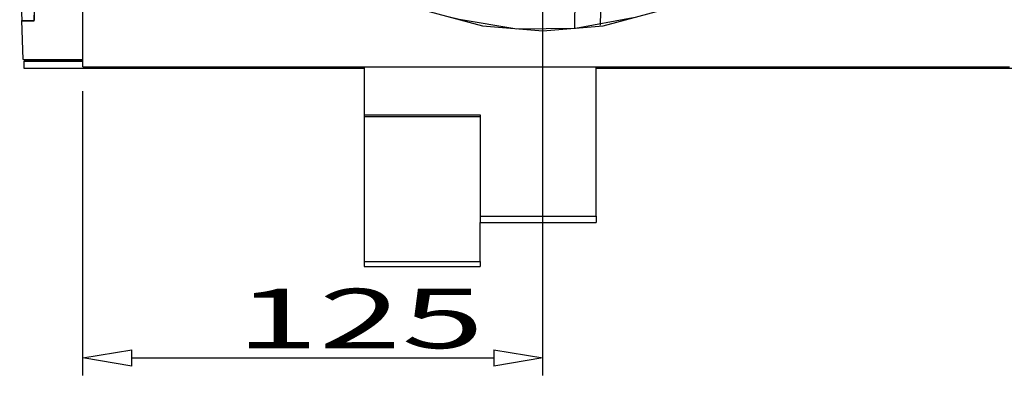
# Model space of a CAD drawing. Units: inches. Extents: x 58 to 101.7, y -31.5 to 31.5.
# Drawn here: x 79.4 to 83.1, y 13.4 to 14.7 of the extents above; entities that cross this region are included whole.
import ezdxf

# ---------------------------------------------------------------- set-up
doc = ezdxf.new("R2010")
doc.units = ezdxf.units.IN
doc.header["$MEASUREMENT"] = 0
doc.layers.add('Layer 1', color=7, linetype='Continuous')

# ---------------------------------------------------------------- blocks, each defined once
blk = doc.blocks.new('Polyline_569', base_point=(15555.9548, 7902.3801))
at = {"layer": 'Layer 1', "color": 0, "linetype": 'Continuous'}
for p, q in [((79.3736, 14.9432), (79.3816, 14.7128)), ((79.541, 14.7968), (79.5439, 14.8946)), ((79.428, 14.7128), (79.4308, 14.7968)), ((79.4308, 14.7968), (79.541, 14.7968)), ((79.3816, 14.7128), (79.428, 14.7128))]:
    blk.add_line(p, q, dxfattribs=at)
blk = doc.blocks.new('Polyline_590', base_point=(17055.6355, 7760.2644))
at = {"layer": 'Layer 1', "color": 0, "linetype": 'Continuous'}
for p, q in [((81.0394, 14.7164), (81.0024, 14.7257)), ((81.2582, 14.6808), (81.0394, 14.7164)), ((81.6981, 14.7229), (81.4799, 14.683)), ((81.4799, 14.683), (81.2582, 14.6808))]:
    blk.add_line(p, q, dxfattribs=at)
blk = doc.blocks.new('Polyline_673', base_point=(15986.9245, 8576.9509))
at = {"layer": 'Layer 1', "color": 0, "linetype": 'Continuous'}
for p, q in [((81.1278, 17.285), (80.906, 17.2256)), ((81.356, 17.3046), (81.1278, 17.285)), ((81.5843, 17.285), (81.356, 17.3046)), ((81.806, 17.2256), (81.5843, 17.285)), ((80.906, 17.2256), (80.6988, 17.1285)), ((82.0133, 17.1285), (81.806, 17.2256)), ((80.6988, 17.1285), (80.5112, 16.9966)), ((82.2009, 16.9966), (82.0133, 17.1285)), ((80.5112, 16.9966), (80.3488, 16.8343)), ((82.3632, 16.8343), (82.2009, 16.9966)), ((80.3488, 16.8343), (80.2177, 16.6466)), ((82.4944, 16.6466), (82.3632, 16.8343)), ((80.2177, 16.6466), (80.1206, 16.4387)), ((82.5915, 16.4387), (82.4944, 16.6466)), ((80.1206, 16.4387), (80.0612, 16.2177)), ((82.6508, 16.2177), (82.5915, 16.4387)), ((80.0612, 16.2177), (80.0416, 15.9887)), ((82.6704, 15.9887), (82.6508, 16.2177)), ((80.0416, 15.9887), (80.0612, 15.7605)), ((82.6508, 15.7605), (82.6704, 15.9887)), ((80.0612, 15.7605), (80.1206, 15.5388)), ((82.5915, 15.5388), (82.6508, 15.7605)), ((80.1206, 15.5388), (80.2177, 15.3315)), ((82.4944, 15.3315), (82.5915, 15.5388)), ((80.2177, 15.3315), (80.3488, 15.1431)), ((82.3632, 15.1431), (82.4944, 15.3315)), ((80.3488, 15.1431), (80.5112, 14.9809)), ((82.2009, 14.9809), (82.3632, 15.1431)), ((80.5112, 14.9809), (80.6988, 14.8497)), ((82.0133, 14.8497), (82.2009, 14.9809)), ((80.6988, 14.8497), (80.906, 14.7526)), ((81.806, 14.7526), (82.0133, 14.8497)), ((80.906, 14.7526), (81.1278, 14.6932)), ((81.5843, 14.6932), (81.806, 14.7526)), ((81.1278, 14.6932), (81.356, 14.6736)), ((81.356, 14.6736), (81.5843, 14.6932))]:
    blk.add_line(p, q, dxfattribs=at)
blk = doc.blocks.new('Polyline_723', base_point=(15567.112, 7636.8635))
at = {"layer": 'Layer 1', "color": 0, "linetype": 'Continuous'}
for p, q in [((79.3909, 14.5316), (79.3909, 14.5591)), ((79.3909, 14.5591), (79.6127, 14.5591))]:
    blk.add_line(p, q, dxfattribs=at)
blk = doc.blocks.new('Polyline_724', base_point=(16682.0993, 7522.7532))
at = {"layer": 'Layer 1', "color": 0, "linetype": 'Continuous'}
for p, q in [((81.1191, 14.3547), (81.1191, 13.9708)), ((81.1191, 13.9708), (81.1191, 13.9468)), ((81.1191, 13.9468), (81.5582, 13.9468))]:
    blk.add_line(p, q, dxfattribs=at)
blk = doc.blocks.new('Polyline_725', base_point=(16682.0993, 7275.0178))
at = {"layer": 'Layer 1', "color": 0, "linetype": 'Continuous'}
for p, q in [((81.1191, 13.9708), (81.5582, 13.9708)), ((81.5582, 13.9708), (81.5582, 13.9468))]:
    blk.add_line(p, q, dxfattribs=at)
blk = doc.blocks.new('Polyline_726', base_point=(16398.3347, 7522.7532))
at = {"layer": 'Layer 1', "color": 0, "linetype": 'Continuous'}
for p, q in [((80.6793, 14.3547), (80.6793, 14.3483)), ((80.6793, 14.3483), (80.6793, 13.7991)), ((80.6793, 13.7991), (80.6793, 13.7795)), ((80.6793, 13.7795), (81.1191, 13.7795))]:
    blk.add_line(p, q, dxfattribs=at)
blk = doc.blocks.new('Polyline_727', base_point=(16398.3347, 7164.2639))
at = {"layer": 'Layer 1', "color": 0, "linetype": 'Continuous'}
for p, q in [((80.6793, 13.7991), (81.1191, 13.7991)), ((81.1191, 13.7991), (81.1191, 13.7795))]:
    blk.add_line(p, q, dxfattribs=at)
blk = doc.blocks.new('block 79', base_point=(1461.1765, 71.2439))
at = {"layer": 'Layer 1', "color": 0, "linetype": 'Continuous'}
for p, q in [((79.6127, 13.4332), (79.7981, 13.4641)), ((79.7981, 13.4023), (79.7981, 13.4641)), ((79.7981, 13.4023), (79.6127, 13.4332))]:
    blk.add_line(p, q, dxfattribs=at)
blk = doc.blocks.new('block 80', base_point=(1461.1765, 71.2439))
at = {"layer": 'Layer 1', "color": 0, "linetype": 'Continuous'}
for p, q in [((81.1706, 13.4642), (81.356, 13.4332)), ((81.1706, 13.4642), (81.1706, 13.4024)), ((81.356, 13.4332), (81.1706, 13.4024))]:
    blk.add_line(p, q, dxfattribs=at)

msp = doc.modelspace()

# ---------------------------------------------------------------- linework, layer by layer
at = {"color": 7, "linetype": 'Continuous'}
msp.add_line((79.3866, 14.5649), (79.3816, 14.7128), dxfattribs=at)
at = {"layer": 'Layer 1', "color": 7, "linetype": 'Continuous'}
for p, q in [((79.6127, 14.5374), (79.6127, 17.4409)), ((79.4279, 15.9547), (79.4279, 14.7128)), ((81.356, 13.367), (81.356, 15.6556)), ((81.477, 14.683), (81.48, 14.8541)), ((81.5749, 14.6953), (81.5778, 14.8541)), ((79.3815, 14.712), (79.4279, 14.712)), ((79.3866, 14.5649), (79.6127, 14.5649)), ((79.3909, 14.5628), (79.6127, 14.5628)), ((80.6793, 14.5316), (79.3909, 14.5316)), ((79.6127, 14.5374), (83.1247, 14.5374)), ((80.6793, 14.5374), (80.6793, 14.3547)), ((81.5582, 13.9708), (81.5582, 14.5374)), ((84.1667, 14.5316), (81.5582, 14.5316)), ((79.6127, 13.367), (79.6127, 14.4455)), ((80.6793, 14.3547), (81.1191, 14.3547)), ((80.6793, 14.3483), (81.1191, 14.3483)), ((81.1191, 13.7991), (81.1191, 13.9468)), ((79.7981, 13.4332), (81.1706, 13.4332))]:
    msp.add_line(p, q, dxfattribs=at)

# ---------------------------------------------------------------- block references
for name, p in [('Polyline_673', (15986.9245, 8576.9509)), ('Polyline_569', (15555.9548, 7902.3801)), ('Polyline_590', (17055.6355, 7760.2644)), ('Polyline_723', (15567.112, 7636.8635)), ('Polyline_726', (16398.3347, 7522.7532)), ('Polyline_724', (16682.0993, 7522.7532)), ('Polyline_725', (16682.0993, 7275.0178)), ('Polyline_727', (16398.3347, 7164.2639)), ('block 79', (1461.1765, 71.2439)), ('block 80', (1461.1765, 71.2439))]:
    msp.add_blockref(name, p, dxfattribs=at)

# ---------------------------------------------------------------- texts
at = {"layer": 'Layer 1', "color": 7, "linetype": 'Continuous', "insert": (80.1933, 13.4697), "char_height": 0.225649, "attachment_point": 7, "line_spacing_factor": 0.899982}
msp.add_mtext('{\\W1.08;{\\fArial|b0|i0;{\\W1.836;{\\fArial|b0|i0;{\\fArial|b0|i0;{\\W1.836;125}}}}}}', dxfattribs=at)

doc.saveas('drawing.dxf')
